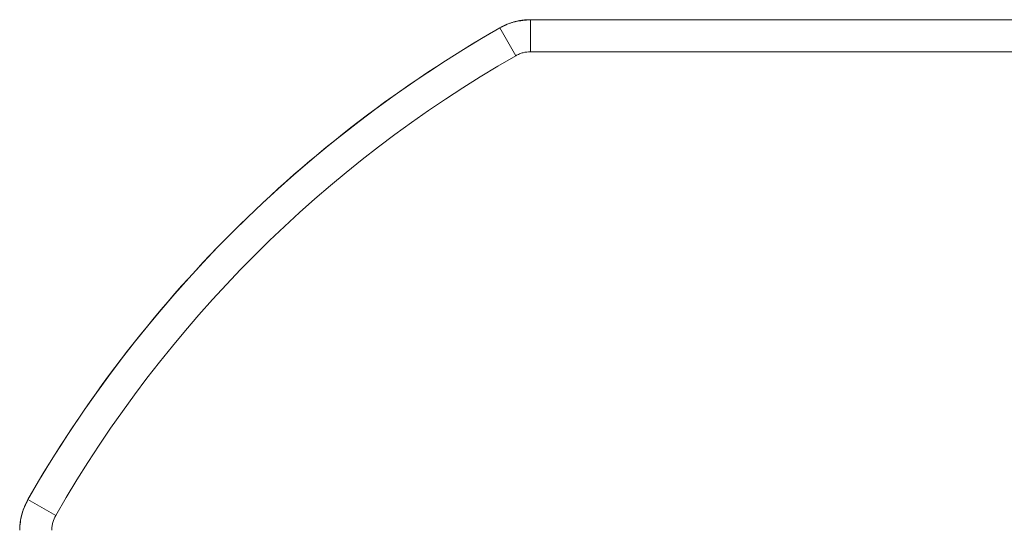
# Model space of a CAD drawing. Units: millimetres. Extents: x 7.03 to 7.87, y 3.11 to 5.35.
# Drawn here: x 7.18 to 7.48, y 3.65 to 3.81 of the extents above; entities that cross this region are included whole.
import ezdxf

# ---------------------------------------------------------------- set-up
doc = ezdxf.new("R2010")
doc.units = ezdxf.units.MM
doc.header["$LTSCALE"] = 20

msp = doc.modelspace()

# ---------------------------------------------------------------- linework, layer by layer
at = {"color": 7, "linetype": 'Continuous', "lineweight": 15}
for p, q in [((7.3349, 3.80614), (7.3349, 3.80611)), ((7.3349, 3.80614), (7.71067, 3.80614)), ((7.3349, 3.80611), (7.3349, 3.79613)), ((7.3349, 3.80611), (7.71067, 3.80611)), ((7.32531, 3.80356), (7.3253, 3.80359)), ((7.32531, 3.80356), (7.33027, 3.7949)), ((7.71067, 3.79613), (7.3349, 3.79613)), ((7.17802, 3.65631), (7.17804, 3.65629)), ((7.17804, 3.65629), (7.18671, 3.65133))]:
    msp.add_line(p, q, dxfattribs=at)
for radius, start, end in [(0.39729, 119.8046, 150.1954), (0.39732, 119.8046, 135), (0.38731, 119.8046, 150.1954), (0.39732, 135, 150.1954)]:
    msp.add_arc((7.52278, 3.45882), radius, start, end, dxfattribs=at)
for points, knots in [([(7.3253, 3.80359), (7.32543, 3.80366), (7.32569, 3.80381), (7.3261, 3.80402), (7.32651, 3.80423), (7.32692, 3.80442), (7.32734, 3.80461), (7.32776, 3.80478), (7.32819, 3.80494), (7.32862, 3.8051), (7.32905, 3.80524), (7.32949, 3.80537), (7.32993, 3.80549), (7.33037, 3.80561), (7.33082, 3.80571), (7.33126, 3.8058), (7.33171, 3.80588), (7.33217, 3.80595), (7.33262, 3.80601), (7.33307, 3.80606), (7.33353, 3.8061), (7.33398, 3.80612), (7.33444, 3.80614), (7.33475, 3.80614), (7.3349, 3.80614)], [0, 0, 0, 0, 0.045527, 0.091034, 0.136523, 0.181997, 0.227457, 0.272904, 0.318342, 0.363772, 0.409195, 0.454614, 0.50003, 0.545446, 0.590864, 0.636284, 0.68171, 0.727143, 0.772586, 0.818039, 0.863505, 0.908986, 0.954484, 1, 1, 1, 1]), ([(7.32531, 3.80356), (7.32531, 3.80356), (7.32609, 3.80395), (7.32762, 3.80477), (7.33081, 3.80582), (7.33329, 3.806), (7.3349, 3.80611)], [0, 0, 0, 0, 0.000007, 0.260854, 0.518183, 1, 1, 1, 1]), ([(7.3349, 3.79613), (7.33412, 3.79607), (7.33293, 3.79599), (7.33139, 3.79548), (7.33065, 3.79509), (7.33027, 3.7949)], [0, 0, 0, 0, 0.482297, 0.738766, 1, 1, 1, 1]), ([(7.17546, 3.64671), (7.17546, 3.64686), (7.17546, 3.64716), (7.17548, 3.64762), (7.17551, 3.64808), (7.17555, 3.64853), (7.17559, 3.64899), (7.17565, 3.64944), (7.17572, 3.64989), (7.1758, 3.65034), (7.1759, 3.65079), (7.176, 3.65123), (7.17611, 3.65167), (7.17623, 3.65211), (7.17636, 3.65255), (7.17651, 3.65298), (7.17666, 3.65341), (7.17682, 3.65384), (7.177, 3.65426), (7.17718, 3.65468), (7.17738, 3.65509), (7.17758, 3.6555), (7.17779, 3.65591), (7.17794, 3.65617), (7.17802, 3.65631)], [0, 0, 0, 0, 0.045516, 0.091014, 0.136495, 0.181961, 0.227414, 0.272857, 0.31829, 0.363716, 0.409136, 0.454554, 0.49997, 0.545386, 0.590805, 0.636228, 0.681658, 0.727096, 0.772543, 0.818003, 0.863477, 0.908966, 0.954473, 1, 1, 1, 1]), ([(7.17549, 3.64671), (7.17549, 3.64671), (7.17549, 3.64758), (7.17561, 3.64931), (7.17626, 3.6526), (7.17734, 3.65484), (7.17804, 3.65629)], [0, 0, 0, 0, 0.000006, 0.260855, 0.518184, 1, 1, 1, 1]), ([(7.18671, 3.65133), (7.18637, 3.65063), (7.18585, 3.64955), (7.18553, 3.64796), (7.18549, 3.64713), (7.18548, 3.64671)], [0, 0, 0, 0, 0.482293, 0.738764, 1, 1, 1, 1])]:
    msp.add_open_spline(points, degree=3, knots=knots, dxfattribs=at)

doc.saveas('drawing.dxf')
